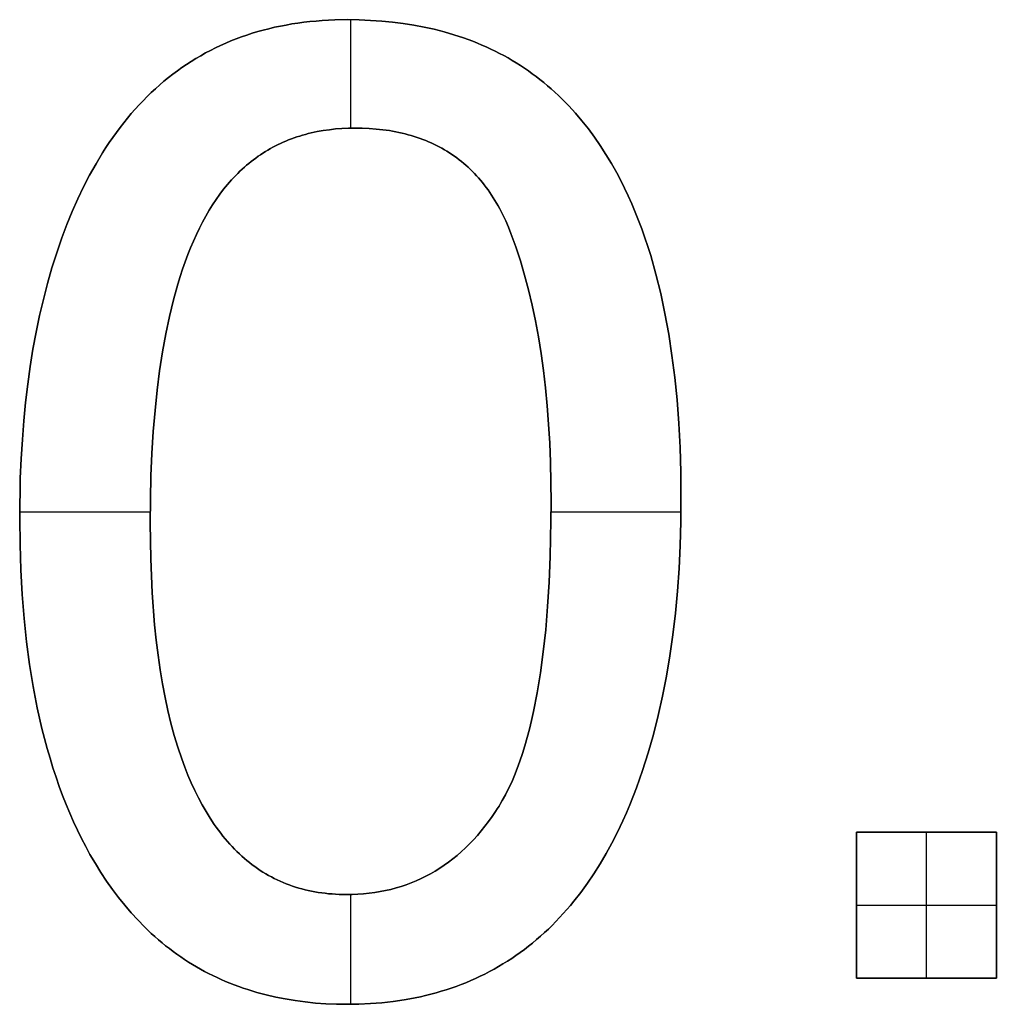
# Model space of a CAD drawing. Units: millimetres. Extents: x -473 to 4883, y -19 to 1221.
# Drawn here: x -241 to -231, y 1039 to 1049 of the extents above; entities that cross this region are included whole.
import ezdxf

# ---------------------------------------------------------------- set-up
doc = ezdxf.new("R2010")
doc.units = ezdxf.units.MM
doc.header["$MEASUREMENT"] = 0
doc.layers.add('Default', color=178, linetype='Continuous', true_color=0x000000)

msp = doc.modelspace()

# ---------------------------------------------------------------- linework, layer by layer
at = {"layer": 'Default'}
for points in [[(-234.456, 1047.788), (-234.51, 1047.884), (-234.566, 1047.976), (-234.624, 1048.066), (-234.684, 1048.153), (-234.745, 1048.237), (-234.81, 1048.317), (-234.876, 1048.395), (-234.909, 1048.433), (-234.944, 1048.47), (-234.979, 1048.506), (-235.014, 1048.541), (-235.05, 1048.576), (-235.086, 1048.61), (-235.123, 1048.643), (-235.16, 1048.675), (-235.198, 1048.707), (-235.237, 1048.738), (-235.276, 1048.768), (-235.315, 1048.797), (-235.355, 1048.826), (-235.395, 1048.853), (-235.436, 1048.88), (-235.478, 1048.907), (-235.52, 1048.932), (-235.562, 1048.957), (-235.605, 1048.981), (-235.649, 1049.004), (-235.693, 1049.026), (-235.737, 1049.048), (-235.783, 1049.069), (-235.828, 1049.089), (-235.874, 1049.109), (-235.921, 1049.127), (-235.968, 1049.145), (-236.015, 1049.162), (-236.112, 1049.194), (-236.211, 1049.223), (-236.312, 1049.249), (-236.415, 1049.272), (-236.52, 1049.292), (-236.627, 1049.309), (-236.736, 1049.322), (-236.847, 1049.333), (-236.96, 1049.34), (-237.075, 1049.345), (-237.193, 1049.347), (-237.323, 1049.344), (-237.451, 1049.338), (-237.513, 1049.333), (-237.576, 1049.327), (-237.637, 1049.32), (-237.698, 1049.312), (-237.759, 1049.303), (-237.818, 1049.292), (-237.877, 1049.281), (-237.936, 1049.269), (-237.994, 1049.255), (-238.051, 1049.24), (-238.107, 1049.225), (-238.163, 1049.208), (-238.218, 1049.19), (-238.273, 1049.171), (-238.327, 1049.151), (-238.38, 1049.13), (-238.433, 1049.108), (-238.485, 1049.084), (-238.537, 1049.06), (-238.587, 1049.034), (-238.638, 1049.008), (-238.687, 1048.98), (-238.736, 1048.952), (-238.784, 1048.922), (-238.832, 1048.891), (-238.879, 1048.859), (-238.925, 1048.826), (-238.971, 1048.792), (-239.016, 1048.757), (-239.061, 1048.72), (-239.104, 1048.683), (-239.148, 1048.644), (-239.19, 1048.605), (-239.232, 1048.564), (-239.273, 1048.522), (-239.314, 1048.48), (-239.354, 1048.436), (-239.394, 1048.391), (-239.432, 1048.345), (-239.47, 1048.298), (-239.508, 1048.249), (-239.545, 1048.2), (-239.581, 1048.15), (-239.617, 1048.098), (-239.651, 1048.046), (-239.686, 1047.992), (-239.752, 1047.882), (-239.817, 1047.767), (-239.878, 1047.647), (-239.937, 1047.524), (-239.994, 1047.396), (-240.048, 1047.264), (-240.099, 1047.127), (-240.151, 1046.977), (-240.2, 1046.822), (-240.245, 1046.664), (-240.287, 1046.502), (-240.326, 1046.337), (-240.361, 1046.168), (-240.393, 1045.995), (-240.421, 1045.819), (-240.446, 1045.639), (-240.468, 1045.455), (-240.486, 1045.267), (-240.501, 1045.076), (-240.513, 1044.881), (-240.522, 1044.683), (-240.528, 1044.275), (-240.525, 1044.01), (-240.517, 1043.753), (-240.503, 1043.502), (-240.484, 1043.257), (-240.458, 1043.02), (-240.428, 1042.789), (-240.391, 1042.566), (-240.35, 1042.349), (-240.302, 1042.138), (-240.249, 1041.935), (-240.22, 1041.836), (-240.19, 1041.739), (-240.159, 1041.643), (-240.126, 1041.549), (-240.092, 1041.456), (-240.056, 1041.366), (-240.019, 1041.277), (-239.981, 1041.19), (-239.941, 1041.104), (-239.9, 1041.02), (-239.857, 1040.938), (-239.814, 1040.858), (-239.759, 1040.764), (-239.703, 1040.673), (-239.645, 1040.585), (-239.585, 1040.5), (-239.524, 1040.419), (-239.46, 1040.34), (-239.395, 1040.264), (-239.328, 1040.191), (-239.26, 1040.121), (-239.19, 1040.054), (-239.154, 1040.021), (-239.118, 1039.99), (-239.081, 1039.959), (-239.044, 1039.929), (-239.006, 1039.899), (-238.968, 1039.871), (-238.93, 1039.843), (-238.891, 1039.815), (-238.852, 1039.789), (-238.812, 1039.763), (-238.772, 1039.738), (-238.731, 1039.714), (-238.69, 1039.691), (-238.649, 1039.668), (-238.607, 1039.646), (-238.564, 1039.625), (-238.521, 1039.604), (-238.478, 1039.585), (-238.434, 1039.566), (-238.39, 1039.547), (-238.346, 1039.53), (-238.301, 1039.513), (-238.255, 1039.497), (-238.209, 1039.482), (-238.116, 1039.454), (-238.021, 1039.428), (-237.925, 1039.406), (-237.827, 1039.387), (-237.726, 1039.37), (-237.625, 1039.357), (-237.521, 1039.346), (-237.416, 1039.339), (-237.308, 1039.334), (-237.199, 1039.333), (-237.079, 1039.335), (-236.96, 1039.34), (-236.844, 1039.349), (-236.73, 1039.362), (-236.618, 1039.378), (-236.562, 1039.388), (-236.508, 1039.399), (-236.453, 1039.41), (-236.4, 1039.422), (-236.347, 1039.435), (-236.294, 1039.45), (-236.242, 1039.465), (-236.191, 1039.48), (-236.139, 1039.497), (-236.089, 1039.515), (-236.039, 1039.534), (-235.99, 1039.553), (-235.941, 1039.574), (-235.892, 1039.595), (-235.845, 1039.618), (-235.797, 1039.641), (-235.751, 1039.665), (-235.704, 1039.69), (-235.659, 1039.716), (-235.614, 1039.743), (-235.569, 1039.771), (-235.525, 1039.799), (-235.481, 1039.829), (-235.438, 1039.859), (-235.396, 1039.891), (-235.354, 1039.923), (-235.312, 1039.956), (-235.272, 1039.991), (-235.231, 1040.026), (-235.191, 1040.062), (-235.152, 1040.098), (-235.113, 1040.136), (-235.075, 1040.175), (-235.037, 1040.215), (-235, 1040.255), (-234.963, 1040.297), (-234.927, 1040.339), (-234.892, 1040.382), (-234.822, 1040.471), (-234.755, 1040.564), (-234.689, 1040.661), (-234.626, 1040.761), (-234.565, 1040.865), (-234.506, 1040.972), (-234.45, 1041.083), (-234.395, 1041.198), (-234.358, 1041.28), (-234.323, 1041.363), (-234.256, 1041.534), (-234.194, 1041.71), (-234.136, 1041.891), (-234.083, 1042.078), (-234.034, 1042.27), (-233.99, 1042.467), (-233.951, 1042.67), (-233.916, 1042.878), (-233.886, 1043.092), (-233.86, 1043.311), (-233.84, 1043.535), (-233.823, 1043.765), (-233.812, 1044), (-233.805, 1044.24), (-233.803, 1044.486), (-233.805, 1044.745), (-233.813, 1044.996), (-233.826, 1045.241), (-233.843, 1045.479), (-233.866, 1045.709), (-233.895, 1045.933), (-233.928, 1046.15), (-233.966, 1046.36), (-234.009, 1046.563), (-234.058, 1046.759), (-234.111, 1046.948), (-234.14, 1047.039), (-234.17, 1047.129), (-234.201, 1047.218), (-234.234, 1047.304), (-234.268, 1047.389), (-234.303, 1047.473), (-234.339, 1047.554), (-234.377, 1047.634), (-234.416, 1047.712), (-234.456, 1047.788)], [(-234.456, 1047.788), (-234.416, 1047.712), (-234.377, 1047.634), (-234.339, 1047.554), (-234.303, 1047.473), (-234.268, 1047.389), (-234.234, 1047.304), (-234.201, 1047.218), (-234.17, 1047.129), (-234.14, 1047.039), (-234.111, 1046.948), (-234.058, 1046.759), (-234.009, 1046.563), (-233.966, 1046.36), (-233.928, 1046.15), (-233.895, 1045.933), (-233.866, 1045.709), (-233.843, 1045.479), (-233.826, 1045.241), (-233.813, 1044.996), (-233.805, 1044.745), (-233.803, 1044.486), (-233.805, 1044.24), (-233.812, 1044), (-233.823, 1043.765), (-233.84, 1043.535), (-233.86, 1043.311), (-233.886, 1043.092), (-233.916, 1042.878), (-233.951, 1042.67), (-233.99, 1042.467), (-234.034, 1042.27), (-234.083, 1042.078), (-234.136, 1041.891), (-234.194, 1041.71), (-234.256, 1041.534), (-234.323, 1041.363), (-234.358, 1041.28), (-234.395, 1041.198), (-234.45, 1041.083), (-234.506, 1040.972), (-234.565, 1040.865), (-234.626, 1040.761), (-234.689, 1040.661), (-234.755, 1040.564), (-234.822, 1040.471), (-234.892, 1040.382), (-234.927, 1040.339), (-234.963, 1040.297), (-235, 1040.255), (-235.037, 1040.215), (-235.075, 1040.175), (-235.113, 1040.136), (-235.152, 1040.098), (-235.191, 1040.062), (-235.231, 1040.026), (-235.272, 1039.991), (-235.312, 1039.956), (-235.354, 1039.923), (-235.396, 1039.891), (-235.438, 1039.859), (-235.481, 1039.829), (-235.525, 1039.799), (-235.569, 1039.771), (-235.614, 1039.743), (-235.659, 1039.716), (-235.704, 1039.69), (-235.751, 1039.665), (-235.797, 1039.641), (-235.845, 1039.618), (-235.892, 1039.595), (-235.941, 1039.574), (-235.99, 1039.553), (-236.039, 1039.534), (-236.089, 1039.515), (-236.139, 1039.497), (-236.191, 1039.48), (-236.242, 1039.465), (-236.294, 1039.45), (-236.347, 1039.435), (-236.4, 1039.422), (-236.453, 1039.41), (-236.508, 1039.399), (-236.562, 1039.388), (-236.618, 1039.378), (-236.73, 1039.362), (-236.844, 1039.349), (-236.96, 1039.34), (-237.079, 1039.335), (-237.199, 1039.333), (-237.308, 1039.334), (-237.416, 1039.339), (-237.521, 1039.346), (-237.625, 1039.357), (-237.726, 1039.37), (-237.827, 1039.387), (-237.925, 1039.406), (-238.021, 1039.428), (-238.116, 1039.454), (-238.209, 1039.482), (-238.255, 1039.497), (-238.301, 1039.513), (-238.346, 1039.53), (-238.39, 1039.547), (-238.434, 1039.566), (-238.478, 1039.585), (-238.521, 1039.604), (-238.564, 1039.625), (-238.607, 1039.646), (-238.649, 1039.668), (-238.69, 1039.691), (-238.731, 1039.714), (-238.772, 1039.738), (-238.812, 1039.763), (-238.852, 1039.789), (-238.891, 1039.815), (-238.93, 1039.843), (-238.968, 1039.871), (-239.006, 1039.899), (-239.044, 1039.929), (-239.081, 1039.959), (-239.118, 1039.99), (-239.154, 1040.021), (-239.19, 1040.054), (-239.26, 1040.121), (-239.328, 1040.191), (-239.395, 1040.264), (-239.46, 1040.34), (-239.524, 1040.419), (-239.585, 1040.5), (-239.645, 1040.585), (-239.703, 1040.673), (-239.759, 1040.764), (-239.814, 1040.858), (-239.857, 1040.938), (-239.9, 1041.02), (-239.941, 1041.104), (-239.981, 1041.19), (-240.019, 1041.277), (-240.056, 1041.366), (-240.092, 1041.456), (-240.126, 1041.549), (-240.159, 1041.643), (-240.19, 1041.739), (-240.22, 1041.836), (-240.249, 1041.935), (-240.302, 1042.138), (-240.35, 1042.349), (-240.391, 1042.566), (-240.428, 1042.789), (-240.458, 1043.02), (-240.484, 1043.257), (-240.503, 1043.502), (-240.517, 1043.753), (-240.525, 1044.01), (-240.528, 1044.275), (-240.522, 1044.683), (-240.513, 1044.881), (-240.501, 1045.076), (-240.486, 1045.267), (-240.468, 1045.455), (-240.446, 1045.639), (-240.421, 1045.819), (-240.393, 1045.995), (-240.361, 1046.168), (-240.326, 1046.337), (-240.287, 1046.502), (-240.245, 1046.664), (-240.2, 1046.822), (-240.151, 1046.977), (-240.099, 1047.127), (-240.048, 1047.264), (-239.994, 1047.396), (-239.937, 1047.524), (-239.878, 1047.647), (-239.817, 1047.767), (-239.752, 1047.882), (-239.686, 1047.992), (-239.651, 1048.046), (-239.617, 1048.098), (-239.581, 1048.15), (-239.545, 1048.2), (-239.508, 1048.249), (-239.47, 1048.298), (-239.432, 1048.345), (-239.394, 1048.391), (-239.354, 1048.436), (-239.314, 1048.48), (-239.273, 1048.522), (-239.232, 1048.564), (-239.19, 1048.605), (-239.148, 1048.644), (-239.104, 1048.683), (-239.061, 1048.72), (-239.016, 1048.757), (-238.971, 1048.792), (-238.925, 1048.826), (-238.879, 1048.859), (-238.832, 1048.891), (-238.784, 1048.922), (-238.736, 1048.952), (-238.687, 1048.98), (-238.638, 1049.008), (-238.587, 1049.034), (-238.537, 1049.06), (-238.485, 1049.084), (-238.433, 1049.108), (-238.38, 1049.13), (-238.327, 1049.151), (-238.273, 1049.171), (-238.218, 1049.19), (-238.163, 1049.208), (-238.107, 1049.225), (-238.051, 1049.24), (-237.994, 1049.255), (-237.936, 1049.269), (-237.877, 1049.281), (-237.818, 1049.292), (-237.759, 1049.303), (-237.698, 1049.312), (-237.637, 1049.32), (-237.576, 1049.327), (-237.513, 1049.333), (-237.451, 1049.338), (-237.323, 1049.344), (-237.193, 1049.347), (-237.075, 1049.345), (-236.96, 1049.34), (-236.847, 1049.333), (-236.736, 1049.322), (-236.627, 1049.309), (-236.52, 1049.292), (-236.415, 1049.272), (-236.312, 1049.249), (-236.211, 1049.223), (-236.112, 1049.194), (-236.015, 1049.162), (-235.968, 1049.145), (-235.921, 1049.127), (-235.874, 1049.109), (-235.828, 1049.089), (-235.783, 1049.069), (-235.737, 1049.048), (-235.693, 1049.026), (-235.649, 1049.004), (-235.605, 1048.981), (-235.562, 1048.957), (-235.52, 1048.932), (-235.478, 1048.907), (-235.436, 1048.88), (-235.395, 1048.853), (-235.355, 1048.826), (-235.315, 1048.797), (-235.276, 1048.768), (-235.237, 1048.738), (-235.198, 1048.707), (-235.16, 1048.675), (-235.123, 1048.643), (-235.086, 1048.61), (-235.05, 1048.576), (-235.014, 1048.541), (-234.979, 1048.506), (-234.944, 1048.47), (-234.909, 1048.433), (-234.876, 1048.395), (-234.81, 1048.317), (-234.745, 1048.237), (-234.684, 1048.153), (-234.624, 1048.066), (-234.566, 1047.976), (-234.51, 1047.884), (-234.456, 1047.788)], [(-234.456, 1047.788), (-234.416, 1047.712), (-234.377, 1047.634), (-234.339, 1047.554), (-234.303, 1047.473), (-234.268, 1047.389), (-234.234, 1047.304), (-234.201, 1047.218), (-234.17, 1047.129), (-234.14, 1047.039), (-234.111, 1046.948), (-234.058, 1046.759), (-234.009, 1046.563), (-233.966, 1046.36), (-233.928, 1046.15), (-233.895, 1045.933), (-233.866, 1045.709), (-233.843, 1045.479), (-233.826, 1045.241), (-233.813, 1044.996), (-233.805, 1044.745), (-233.803, 1044.486), (-233.805, 1044.24), (-233.812, 1044), (-233.823, 1043.765), (-233.84, 1043.535), (-233.86, 1043.311), (-233.886, 1043.092), (-233.916, 1042.878), (-233.951, 1042.67), (-233.99, 1042.467), (-234.034, 1042.27), (-234.083, 1042.078), (-234.136, 1041.891), (-234.194, 1041.71), (-234.256, 1041.534), (-234.323, 1041.363), (-234.358, 1041.28), (-234.395, 1041.198), (-234.45, 1041.083), (-234.506, 1040.972), (-234.565, 1040.865), (-234.626, 1040.761), (-234.689, 1040.661), (-234.755, 1040.564), (-234.822, 1040.471), (-234.892, 1040.382), (-234.927, 1040.339), (-234.963, 1040.297), (-235, 1040.255), (-235.037, 1040.215), (-235.075, 1040.175), (-235.113, 1040.136), (-235.152, 1040.098), (-235.191, 1040.062), (-235.231, 1040.026), (-235.272, 1039.991), (-235.312, 1039.956), (-235.354, 1039.923), (-235.396, 1039.891), (-235.438, 1039.859), (-235.481, 1039.829), (-235.525, 1039.799), (-235.569, 1039.771), (-235.614, 1039.743), (-235.659, 1039.716), (-235.704, 1039.69), (-235.751, 1039.665), (-235.797, 1039.641), (-235.845, 1039.618), (-235.892, 1039.595), (-235.941, 1039.574), (-235.99, 1039.553), (-236.039, 1039.534), (-236.089, 1039.515), (-236.139, 1039.497), (-236.191, 1039.48), (-236.242, 1039.465), (-236.294, 1039.45), (-236.347, 1039.435), (-236.4, 1039.422), (-236.453, 1039.41), (-236.508, 1039.399), (-236.562, 1039.388), (-236.618, 1039.378), (-236.73, 1039.362), (-236.844, 1039.349), (-236.96, 1039.34), (-237.079, 1039.335), (-237.199, 1039.333), (-237.308, 1039.334), (-237.416, 1039.339), (-237.521, 1039.346), (-237.625, 1039.357), (-237.726, 1039.37), (-237.827, 1039.387), (-237.925, 1039.406), (-238.021, 1039.428), (-238.116, 1039.454), (-238.209, 1039.482), (-238.255, 1039.497), (-238.301, 1039.513), (-238.346, 1039.53), (-238.39, 1039.547), (-238.434, 1039.566), (-238.478, 1039.585), (-238.521, 1039.604), (-238.564, 1039.625), (-238.607, 1039.646), (-238.649, 1039.668), (-238.69, 1039.691), (-238.731, 1039.714), (-238.772, 1039.738), (-238.812, 1039.763), (-238.852, 1039.789), (-238.891, 1039.815), (-238.93, 1039.843), (-238.968, 1039.871), (-239.006, 1039.899), (-239.044, 1039.929), (-239.081, 1039.959), (-239.118, 1039.99), (-239.154, 1040.021), (-239.19, 1040.054), (-239.26, 1040.121), (-239.328, 1040.191), (-239.395, 1040.264), (-239.46, 1040.34), (-239.524, 1040.419), (-239.585, 1040.5), (-239.645, 1040.585), (-239.703, 1040.673), (-239.759, 1040.764), (-239.814, 1040.858), (-239.857, 1040.938), (-239.9, 1041.02), (-239.941, 1041.104), (-239.981, 1041.19), (-240.019, 1041.277), (-240.056, 1041.366), (-240.092, 1041.456), (-240.126, 1041.549), (-240.159, 1041.643), (-240.19, 1041.739), (-240.22, 1041.836), (-240.249, 1041.935), (-240.302, 1042.138), (-240.35, 1042.349), (-240.391, 1042.566), (-240.428, 1042.789), (-240.458, 1043.02), (-240.484, 1043.257), (-240.503, 1043.502), (-240.517, 1043.753), (-240.525, 1044.01), (-240.528, 1044.275), (-240.522, 1044.683), (-240.513, 1044.881), (-240.501, 1045.076), (-240.486, 1045.267), (-240.468, 1045.455), (-240.446, 1045.639), (-240.421, 1045.819), (-240.393, 1045.995), (-240.361, 1046.168), (-240.326, 1046.337), (-240.287, 1046.502), (-240.245, 1046.664), (-240.2, 1046.822), (-240.151, 1046.977), (-240.099, 1047.127), (-240.048, 1047.264), (-239.994, 1047.396), (-239.937, 1047.524), (-239.878, 1047.647), (-239.817, 1047.767), (-239.752, 1047.882), (-239.686, 1047.992), (-239.651, 1048.046), (-239.617, 1048.098), (-239.581, 1048.15), (-239.545, 1048.2), (-239.508, 1048.249), (-239.47, 1048.298), (-239.432, 1048.345), (-239.394, 1048.391), (-239.354, 1048.436), (-239.314, 1048.48), (-239.273, 1048.522), (-239.232, 1048.564), (-239.19, 1048.605), (-239.148, 1048.644), (-239.104, 1048.683), (-239.061, 1048.72), (-239.016, 1048.757), (-238.971, 1048.792), (-238.925, 1048.826), (-238.879, 1048.859), (-238.832, 1048.891), (-238.784, 1048.922), (-238.736, 1048.952), (-238.687, 1048.98), (-238.638, 1049.008), (-238.587, 1049.034), (-238.537, 1049.06), (-238.485, 1049.084), (-238.433, 1049.108), (-238.38, 1049.13), (-238.327, 1049.151), (-238.273, 1049.171), (-238.218, 1049.19), (-238.163, 1049.208), (-238.107, 1049.225), (-238.051, 1049.24), (-237.994, 1049.255), (-237.936, 1049.269), (-237.877, 1049.281), (-237.818, 1049.292), (-237.759, 1049.303), (-237.698, 1049.312), (-237.637, 1049.32), (-237.576, 1049.327), (-237.513, 1049.333), (-237.451, 1049.338), (-237.323, 1049.344), (-237.193, 1049.347), (-237.075, 1049.345), (-236.96, 1049.34), (-236.847, 1049.333), (-236.736, 1049.322), (-236.627, 1049.309), (-236.52, 1049.292), (-236.415, 1049.272), (-236.312, 1049.249), (-236.211, 1049.223), (-236.112, 1049.194), (-236.015, 1049.162), (-235.968, 1049.145), (-235.921, 1049.127), (-235.874, 1049.109), (-235.828, 1049.089), (-235.783, 1049.069), (-235.737, 1049.048), (-235.693, 1049.026), (-235.649, 1049.004), (-235.605, 1048.981), (-235.562, 1048.957), (-235.52, 1048.932), (-235.478, 1048.907), (-235.436, 1048.88), (-235.395, 1048.853), (-235.355, 1048.826), (-235.315, 1048.797), (-235.276, 1048.768), (-235.237, 1048.738), (-235.198, 1048.707), (-235.16, 1048.675), (-235.123, 1048.643), (-235.086, 1048.61), (-235.05, 1048.576), (-235.014, 1048.541), (-234.979, 1048.506), (-234.944, 1048.47), (-234.909, 1048.433), (-234.876, 1048.395), (-234.81, 1048.317), (-234.745, 1048.237), (-234.684, 1048.153), (-234.624, 1048.066), (-234.566, 1047.976), (-234.51, 1047.884), (-234.456, 1047.788)], [(-237.165, 1049.346), (-237.165, 1048.243)], [(-237.165, 1049.346), (-237.165, 1048.243)], [(-235.688, 1041.293), (-235.724, 1041.242), (-235.76, 1041.191), (-235.798, 1041.143), (-235.836, 1041.096), (-235.874, 1041.05), (-235.914, 1041.007), (-235.954, 1040.965), (-235.995, 1040.924), (-236.037, 1040.885), (-236.079, 1040.848), (-236.123, 1040.813), (-236.167, 1040.779), (-236.211, 1040.747), (-236.257, 1040.716), (-236.303, 1040.688), (-236.35, 1040.66), (-236.398, 1040.635), (-236.447, 1040.611), (-236.496, 1040.589), (-236.546, 1040.568), (-236.597, 1040.549), (-236.649, 1040.532), (-236.701, 1040.516), (-236.754, 1040.502), (-236.808, 1040.49), (-236.863, 1040.479), (-236.918, 1040.47), (-236.974, 1040.463), (-237.031, 1040.457), (-237.089, 1040.453), (-237.147, 1040.45), (-237.206, 1040.449), (-237.243, 1040.45), (-237.28, 1040.451), (-237.316, 1040.452), (-237.352, 1040.455), (-237.387, 1040.458), (-237.422, 1040.462), (-237.457, 1040.466), (-237.492, 1040.471), (-237.526, 1040.477), (-237.559, 1040.483), (-237.593, 1040.49), (-237.626, 1040.498), (-237.659, 1040.506), (-237.691, 1040.515), (-237.723, 1040.525), (-237.755, 1040.536), (-237.787, 1040.547), (-237.818, 1040.559), (-237.848, 1040.571), (-237.879, 1040.584), (-237.909, 1040.598), (-237.939, 1040.613), (-237.968, 1040.628), (-237.997, 1040.644), (-238.026, 1040.66), (-238.054, 1040.677), (-238.082, 1040.695), (-238.11, 1040.714), (-238.137, 1040.733), (-238.164, 1040.753), (-238.191, 1040.774), (-238.217, 1040.795), (-238.243, 1040.817), (-238.269, 1040.839), (-238.294, 1040.863), (-238.319, 1040.887), (-238.344, 1040.911), (-238.368, 1040.937), (-238.392, 1040.963), (-238.416, 1040.989), (-238.439, 1041.016), (-238.462, 1041.044), (-238.484, 1041.073), (-238.507, 1041.103), (-238.529, 1041.133), (-238.55, 1041.163), (-238.592, 1041.227), (-238.633, 1041.293), (-238.673, 1041.362), (-238.711, 1041.433), (-238.748, 1041.507), (-238.783, 1041.584), (-238.817, 1041.664), (-238.85, 1041.746), (-238.881, 1041.831), (-238.92, 1041.947), (-238.956, 1042.067), (-238.99, 1042.191), (-239.021, 1042.321), (-239.05, 1042.454), (-239.076, 1042.593), (-239.1, 1042.736), (-239.121, 1042.883), (-239.14, 1043.035), (-239.156, 1043.192), (-239.181, 1043.519), (-239.196, 1043.864), (-239.201, 1044.227), (-239.193, 1044.708), (-239.183, 1044.936), (-239.17, 1045.158), (-239.152, 1045.371), (-239.13, 1045.578), (-239.105, 1045.776), (-239.076, 1045.968), (-239.043, 1046.151), (-239.005, 1046.327), (-238.964, 1046.496), (-238.919, 1046.657), (-238.895, 1046.735), (-238.871, 1046.811), (-238.845, 1046.885), (-238.818, 1046.957), (-238.79, 1047.027), (-238.761, 1047.095), (-238.731, 1047.162), (-238.701, 1047.226), (-238.669, 1047.289), (-238.636, 1047.349), (-238.602, 1047.408), (-238.566, 1047.465), (-238.53, 1047.519), (-238.492, 1047.572), (-238.454, 1047.623), (-238.414, 1047.671), (-238.373, 1047.718), (-238.352, 1047.741), (-238.331, 1047.763), (-238.309, 1047.784), (-238.288, 1047.805), (-238.266, 1047.826), (-238.243, 1047.846), (-238.221, 1047.866), (-238.198, 1047.885), (-238.175, 1047.904), (-238.151, 1047.922), (-238.128, 1047.939), (-238.104, 1047.957), (-238.079, 1047.973), (-238.055, 1047.989), (-238.03, 1048.005), (-238.005, 1048.02), (-237.979, 1048.035), (-237.953, 1048.049), (-237.927, 1048.063), (-237.901, 1048.076), (-237.875, 1048.088), (-237.848, 1048.101), (-237.821, 1048.112), (-237.793, 1048.124), (-237.765, 1048.134), (-237.737, 1048.144), (-237.709, 1048.154), (-237.681, 1048.163), (-237.652, 1048.172), (-237.623, 1048.18), (-237.593, 1048.188), (-237.563, 1048.195), (-237.533, 1048.202), (-237.503, 1048.208), (-237.442, 1048.219), (-237.379, 1048.228), (-237.316, 1048.235), (-237.251, 1048.24), (-237.185, 1048.243), (-237.118, 1048.244), (-237.045, 1048.243), (-236.974, 1048.24), (-236.904, 1048.234), (-236.835, 1048.227), (-236.769, 1048.218), (-236.736, 1048.212), (-236.703, 1048.206), (-236.671, 1048.2), (-236.639, 1048.192), (-236.608, 1048.185), (-236.577, 1048.177), (-236.546, 1048.168), (-236.516, 1048.159), (-236.486, 1048.149), (-236.457, 1048.139), (-236.428, 1048.128), (-236.399, 1048.117), (-236.371, 1048.105), (-236.343, 1048.093), (-236.315, 1048.08), (-236.288, 1048.067), (-236.261, 1048.053), (-236.235, 1048.039), (-236.208, 1048.024), (-236.183, 1048.008), (-236.157, 1047.992), (-236.132, 1047.976), (-236.108, 1047.959), (-236.084, 1047.941), (-236.06, 1047.923), (-236.036, 1047.905), (-236.013, 1047.885), (-235.99, 1047.866), (-235.968, 1047.846), (-235.946, 1047.825), (-235.925, 1047.804), (-235.903, 1047.782), (-235.883, 1047.76), (-235.862, 1047.737), (-235.842, 1047.714), (-235.822, 1047.69), (-235.803, 1047.666), (-235.784, 1047.641), (-235.765, 1047.615), (-235.747, 1047.589), (-235.729, 1047.563), (-235.712, 1047.536), (-235.695, 1047.509), (-235.678, 1047.48), (-235.662, 1047.452), (-235.646, 1047.423), (-235.615, 1047.363), (-235.586, 1047.301), (-235.558, 1047.238), (-235.532, 1047.172), (-235.482, 1047.035), (-235.436, 1046.894), (-235.393, 1046.749), (-235.353, 1046.599), (-235.316, 1046.444), (-235.283, 1046.285), (-235.252, 1046.121), (-235.225, 1045.952), (-235.201, 1045.779), (-235.181, 1045.601), (-235.163, 1045.419), (-235.149, 1045.232), (-235.138, 1045.041), (-235.13, 1044.845), (-235.123, 1044.438), (-235.132, 1043.886), (-235.143, 1043.627), (-235.159, 1043.379), (-235.178, 1043.143), (-235.203, 1042.918), (-235.231, 1042.704), (-235.264, 1042.502), (-235.302, 1042.311), (-235.322, 1042.22), (-235.344, 1042.131), (-235.367, 1042.046), (-235.39, 1041.963), (-235.415, 1041.884), (-235.441, 1041.807), (-235.468, 1041.732), (-235.496, 1041.661), (-235.525, 1041.593), (-235.556, 1041.527), (-235.587, 1041.465), (-235.62, 1041.405), (-235.637, 1041.376), (-235.653, 1041.348), (-235.671, 1041.32), (-235.688, 1041.293)], [(-235.688, 1041.293), (-235.671, 1041.32), (-235.653, 1041.348), (-235.637, 1041.376), (-235.62, 1041.405), (-235.587, 1041.465), (-235.556, 1041.527), (-235.525, 1041.593), (-235.496, 1041.661), (-235.468, 1041.732), (-235.441, 1041.807), (-235.415, 1041.884), (-235.39, 1041.963), (-235.367, 1042.046), (-235.344, 1042.131), (-235.322, 1042.22), (-235.302, 1042.311), (-235.264, 1042.502), (-235.231, 1042.704), (-235.203, 1042.918), (-235.178, 1043.143), (-235.159, 1043.379), (-235.143, 1043.627), (-235.132, 1043.886), (-235.123, 1044.438), (-235.13, 1044.845), (-235.138, 1045.041), (-235.149, 1045.232), (-235.163, 1045.419), (-235.181, 1045.601), (-235.201, 1045.779), (-235.225, 1045.952), (-235.252, 1046.121), (-235.283, 1046.285), (-235.316, 1046.444), (-235.353, 1046.599), (-235.393, 1046.749), (-235.436, 1046.894), (-235.482, 1047.035), (-235.532, 1047.172), (-235.558, 1047.238), (-235.586, 1047.301), (-235.615, 1047.363), (-235.646, 1047.423), (-235.662, 1047.452), (-235.678, 1047.48), (-235.695, 1047.509), (-235.712, 1047.536), (-235.729, 1047.563), (-235.747, 1047.589), (-235.765, 1047.615), (-235.784, 1047.641), (-235.803, 1047.666), (-235.822, 1047.69), (-235.842, 1047.714), (-235.862, 1047.737), (-235.883, 1047.76), (-235.903, 1047.782), (-235.925, 1047.804), (-235.946, 1047.825), (-235.968, 1047.846), (-235.99, 1047.866), (-236.013, 1047.885), (-236.036, 1047.905), (-236.06, 1047.923), (-236.084, 1047.941), (-236.108, 1047.959), (-236.132, 1047.976), (-236.157, 1047.992), (-236.183, 1048.008), (-236.208, 1048.024), (-236.235, 1048.039), (-236.261, 1048.053), (-236.288, 1048.067), (-236.315, 1048.08), (-236.343, 1048.093), (-236.371, 1048.105), (-236.399, 1048.117), (-236.428, 1048.128), (-236.457, 1048.139), (-236.486, 1048.149), (-236.516, 1048.159), (-236.546, 1048.168), (-236.577, 1048.177), (-236.608, 1048.185), (-236.639, 1048.192), (-236.671, 1048.2), (-236.703, 1048.206), (-236.736, 1048.212), (-236.769, 1048.218), (-236.835, 1048.227), (-236.904, 1048.234), (-236.974, 1048.24), (-237.045, 1048.243), (-237.118, 1048.244), (-237.185, 1048.243), (-237.251, 1048.24), (-237.316, 1048.235), (-237.379, 1048.228), (-237.442, 1048.219), (-237.503, 1048.208), (-237.533, 1048.202), (-237.563, 1048.195), (-237.593, 1048.188), (-237.623, 1048.18), (-237.652, 1048.172), (-237.681, 1048.163), (-237.709, 1048.154), (-237.737, 1048.144), (-237.765, 1048.134), (-237.793, 1048.124), (-237.821, 1048.112), (-237.848, 1048.101), (-237.875, 1048.088), (-237.901, 1048.076), (-237.927, 1048.063), (-237.953, 1048.049), (-237.979, 1048.035), (-238.005, 1048.02), (-238.03, 1048.005), (-238.055, 1047.989), (-238.079, 1047.973), (-238.104, 1047.957), (-238.128, 1047.939), (-238.151, 1047.922), (-238.175, 1047.904), (-238.198, 1047.885), (-238.221, 1047.866), (-238.243, 1047.846), (-238.266, 1047.826), (-238.288, 1047.805), (-238.309, 1047.784), (-238.331, 1047.763), (-238.352, 1047.741), (-238.373, 1047.718), (-238.414, 1047.671), (-238.454, 1047.623), (-238.492, 1047.572), (-238.53, 1047.519), (-238.566, 1047.465), (-238.602, 1047.408), (-238.636, 1047.349), (-238.669, 1047.289), (-238.701, 1047.226), (-238.731, 1047.162), (-238.761, 1047.095), (-238.79, 1047.027), (-238.818, 1046.957), (-238.845, 1046.885), (-238.871, 1046.811), (-238.895, 1046.735), (-238.919, 1046.657), (-238.964, 1046.496), (-239.005, 1046.327), (-239.043, 1046.151), (-239.076, 1045.968), (-239.105, 1045.776), (-239.13, 1045.578), (-239.152, 1045.371), (-239.17, 1045.158), (-239.183, 1044.936), (-239.193, 1044.708), (-239.201, 1044.227), (-239.196, 1043.864), (-239.181, 1043.519), (-239.156, 1043.192), (-239.14, 1043.035), (-239.121, 1042.883), (-239.1, 1042.736), (-239.076, 1042.593), (-239.05, 1042.454), (-239.021, 1042.321), (-238.99, 1042.191), (-238.956, 1042.067), (-238.92, 1041.947), (-238.881, 1041.831), (-238.85, 1041.746), (-238.817, 1041.664), (-238.783, 1041.584), (-238.748, 1041.507), (-238.711, 1041.433), (-238.673, 1041.362), (-238.633, 1041.293), (-238.592, 1041.227), (-238.55, 1041.163), (-238.529, 1041.133), (-238.507, 1041.103), (-238.484, 1041.073), (-238.462, 1041.044), (-238.439, 1041.016), (-238.416, 1040.989), (-238.392, 1040.963), (-238.368, 1040.937), (-238.344, 1040.911), (-238.319, 1040.887), (-238.294, 1040.863), (-238.269, 1040.839), (-238.243, 1040.817), (-238.217, 1040.795), (-238.191, 1040.774), (-238.164, 1040.753), (-238.137, 1040.733), (-238.11, 1040.714), (-238.082, 1040.695), (-238.054, 1040.677), (-238.026, 1040.66), (-237.997, 1040.644), (-237.968, 1040.628), (-237.939, 1040.613), (-237.909, 1040.598), (-237.879, 1040.584), (-237.848, 1040.571), (-237.818, 1040.559), (-237.787, 1040.547), (-237.755, 1040.536), (-237.723, 1040.525), (-237.691, 1040.515), (-237.659, 1040.506), (-237.626, 1040.498), (-237.593, 1040.49), (-237.559, 1040.483), (-237.526, 1040.477), (-237.492, 1040.471), (-237.457, 1040.466), (-237.422, 1040.462), (-237.387, 1040.458), (-237.352, 1040.455), (-237.316, 1040.452), (-237.28, 1040.451), (-237.243, 1040.45), (-237.206, 1040.449), (-237.147, 1040.45), (-237.089, 1040.453), (-237.031, 1040.457), (-236.974, 1040.463), (-236.918, 1040.47), (-236.863, 1040.479), (-236.808, 1040.49), (-236.754, 1040.502), (-236.701, 1040.516), (-236.649, 1040.532), (-236.597, 1040.549), (-236.546, 1040.568), (-236.496, 1040.589), (-236.447, 1040.611), (-236.398, 1040.635), (-236.35, 1040.66), (-236.303, 1040.688), (-236.257, 1040.716), (-236.211, 1040.747), (-236.167, 1040.779), (-236.123, 1040.813), (-236.079, 1040.848), (-236.037, 1040.885), (-235.995, 1040.924), (-235.954, 1040.965), (-235.914, 1041.007), (-235.874, 1041.05), (-235.836, 1041.096), (-235.798, 1041.143), (-235.76, 1041.191), (-235.724, 1041.242), (-235.688, 1041.293)], [(-235.688, 1041.293), (-235.724, 1041.242), (-235.76, 1041.191), (-235.798, 1041.143), (-235.836, 1041.096), (-235.874, 1041.05), (-235.914, 1041.007), (-235.954, 1040.965), (-235.995, 1040.924), (-236.037, 1040.885), (-236.079, 1040.848), (-236.123, 1040.813), (-236.167, 1040.779), (-236.211, 1040.747), (-236.257, 1040.716), (-236.303, 1040.688), (-236.35, 1040.66), (-236.398, 1040.635), (-236.447, 1040.611), (-236.496, 1040.589), (-236.546, 1040.568), (-236.597, 1040.549), (-236.649, 1040.532), (-236.701, 1040.516), (-236.754, 1040.502), (-236.808, 1040.49), (-236.863, 1040.479), (-236.918, 1040.47), (-236.974, 1040.463), (-237.031, 1040.457), (-237.089, 1040.453), (-237.147, 1040.45), (-237.206, 1040.449), (-237.243, 1040.45), (-237.28, 1040.451), (-237.316, 1040.452), (-237.352, 1040.455), (-237.387, 1040.458), (-237.422, 1040.462), (-237.457, 1040.466), (-237.492, 1040.471), (-237.526, 1040.477), (-237.559, 1040.483), (-237.593, 1040.49), (-237.626, 1040.498), (-237.659, 1040.506), (-237.691, 1040.515), (-237.723, 1040.525), (-237.755, 1040.536), (-237.787, 1040.547), (-237.818, 1040.559), (-237.848, 1040.571), (-237.879, 1040.584), (-237.909, 1040.598), (-237.939, 1040.613), (-237.968, 1040.628), (-237.997, 1040.644), (-238.026, 1040.66), (-238.054, 1040.677), (-238.082, 1040.695), (-238.11, 1040.714), (-238.137, 1040.733), (-238.164, 1040.753), (-238.191, 1040.774), (-238.217, 1040.795), (-238.243, 1040.817), (-238.269, 1040.839), (-238.294, 1040.863), (-238.319, 1040.887), (-238.344, 1040.911), (-238.368, 1040.937), (-238.392, 1040.963), (-238.416, 1040.989), (-238.439, 1041.016), (-238.462, 1041.044), (-238.484, 1041.073), (-238.507, 1041.103), (-238.529, 1041.133), (-238.55, 1041.163), (-238.592, 1041.227), (-238.633, 1041.293), (-238.673, 1041.362), (-238.711, 1041.433), (-238.748, 1041.507), (-238.783, 1041.584), (-238.817, 1041.664), (-238.85, 1041.746), (-238.881, 1041.831), (-238.92, 1041.947), (-238.956, 1042.067), (-238.99, 1042.191), (-239.021, 1042.321), (-239.05, 1042.454), (-239.076, 1042.593), (-239.1, 1042.736), (-239.121, 1042.883), (-239.14, 1043.035), (-239.156, 1043.192), (-239.181, 1043.519), (-239.196, 1043.864), (-239.201, 1044.227), (-239.193, 1044.708), (-239.183, 1044.936), (-239.17, 1045.158), (-239.152, 1045.371), (-239.13, 1045.578), (-239.105, 1045.776), (-239.076, 1045.968), (-239.043, 1046.151), (-239.005, 1046.327), (-238.964, 1046.496), (-238.919, 1046.657), (-238.895, 1046.735), (-238.871, 1046.811), (-238.845, 1046.885), (-238.818, 1046.957), (-238.79, 1047.027), (-238.761, 1047.095), (-238.731, 1047.162), (-238.701, 1047.226), (-238.669, 1047.289), (-238.636, 1047.349), (-238.602, 1047.408), (-238.566, 1047.465), (-238.53, 1047.519), (-238.492, 1047.572), (-238.454, 1047.623), (-238.414, 1047.671), (-238.373, 1047.718), (-238.352, 1047.741), (-238.331, 1047.763), (-238.309, 1047.784), (-238.288, 1047.805), (-238.266, 1047.826), (-238.243, 1047.846), (-238.221, 1047.866), (-238.198, 1047.885), (-238.175, 1047.904), (-238.151, 1047.922), (-238.128, 1047.939), (-238.104, 1047.957), (-238.079, 1047.973), (-238.055, 1047.989), (-238.03, 1048.005), (-238.005, 1048.02), (-237.979, 1048.035), (-237.953, 1048.049), (-237.927, 1048.063), (-237.901, 1048.076), (-237.875, 1048.088), (-237.848, 1048.101), (-237.821, 1048.112), (-237.793, 1048.124), (-237.765, 1048.134), (-237.737, 1048.144), (-237.709, 1048.154), (-237.681, 1048.163), (-237.652, 1048.172), (-237.623, 1048.18), (-237.593, 1048.188), (-237.563, 1048.195), (-237.533, 1048.202), (-237.503, 1048.208), (-237.442, 1048.219), (-237.379, 1048.228), (-237.316, 1048.235), (-237.251, 1048.24), (-237.185, 1048.243), (-237.118, 1048.244), (-237.045, 1048.243), (-236.974, 1048.24), (-236.904, 1048.234), (-236.835, 1048.227), (-236.769, 1048.218), (-236.736, 1048.212), (-236.703, 1048.206), (-236.671, 1048.2), (-236.639, 1048.192), (-236.608, 1048.185), (-236.577, 1048.177), (-236.546, 1048.168), (-236.516, 1048.159), (-236.486, 1048.149), (-236.457, 1048.139), (-236.428, 1048.128), (-236.399, 1048.117), (-236.371, 1048.105), (-236.343, 1048.093), (-236.315, 1048.08), (-236.288, 1048.067), (-236.261, 1048.053), (-236.235, 1048.039), (-236.208, 1048.024), (-236.183, 1048.008), (-236.157, 1047.992), (-236.132, 1047.976), (-236.108, 1047.959), (-236.084, 1047.941), (-236.06, 1047.923), (-236.036, 1047.905), (-236.013, 1047.885), (-235.99, 1047.866), (-235.968, 1047.846), (-235.946, 1047.825), (-235.925, 1047.804), (-235.903, 1047.782), (-235.883, 1047.76), (-235.862, 1047.737), (-235.842, 1047.714), (-235.822, 1047.69), (-235.803, 1047.666), (-235.784, 1047.641), (-235.765, 1047.615), (-235.747, 1047.589), (-235.729, 1047.563), (-235.712, 1047.536), (-235.695, 1047.509), (-235.678, 1047.48), (-235.662, 1047.452), (-235.646, 1047.423), (-235.615, 1047.363), (-235.586, 1047.301), (-235.558, 1047.238), (-235.532, 1047.172), (-235.482, 1047.035), (-235.436, 1046.894), (-235.393, 1046.749), (-235.353, 1046.599), (-235.316, 1046.444), (-235.283, 1046.285), (-235.252, 1046.121), (-235.225, 1045.952), (-235.201, 1045.779), (-235.181, 1045.601), (-235.163, 1045.419), (-235.149, 1045.232), (-235.138, 1045.041), (-235.13, 1044.845), (-235.123, 1044.438), (-235.132, 1043.886), (-235.143, 1043.627), (-235.159, 1043.379), (-235.178, 1043.143), (-235.203, 1042.918), (-235.231, 1042.704), (-235.264, 1042.502), (-235.302, 1042.311), (-235.322, 1042.22), (-235.344, 1042.131), (-235.367, 1042.046), (-235.39, 1041.963), (-235.415, 1041.884), (-235.441, 1041.807), (-235.468, 1041.732), (-235.496, 1041.661), (-235.525, 1041.593), (-235.556, 1041.527), (-235.587, 1041.465), (-235.62, 1041.405), (-235.637, 1041.376), (-235.653, 1041.348), (-235.671, 1041.32), (-235.688, 1041.293)], [(-240.528, 1044.34), (-239.2, 1044.34)], [(-240.528, 1044.34), (-239.2, 1044.34)], [(-235.124, 1044.34), (-233.803, 1044.34)], [(-235.124, 1044.34), (-233.803, 1044.34)], [(-232.019, 1041.082), (-232.019, 1039.598)], [(-230.596, 1041.082), (-232.019, 1041.082)], [(-232.019, 1039.598), (-232.019, 1041.082)], [(-232.019, 1041.082), (-230.596, 1041.082)], [(-232.019, 1039.598), (-232.019, 1041.082)], [(-232.019, 1041.082), (-230.596, 1041.082)], [(-231.308, 1041.082), (-231.308, 1039.598)], [(-231.308, 1041.082), (-231.308, 1039.598)], [(-230.596, 1039.598), (-230.596, 1041.082)], [(-230.596, 1041.082), (-230.596, 1039.598)], [(-230.596, 1041.082), (-230.596, 1039.598)], [(-237.165, 1040.45), (-237.165, 1039.333)], [(-237.165, 1040.45), (-237.165, 1039.333)], [(-232.019, 1040.34), (-230.596, 1040.34)], [(-232.019, 1040.34), (-230.596, 1040.34)], [(-232.019, 1039.598), (-230.596, 1039.598)], [(-230.596, 1039.598), (-232.019, 1039.598)], [(-230.596, 1039.598), (-232.019, 1039.598)]]:
    msp.add_lwpolyline(points, dxfattribs=at)

doc.saveas('drawing.dxf')
